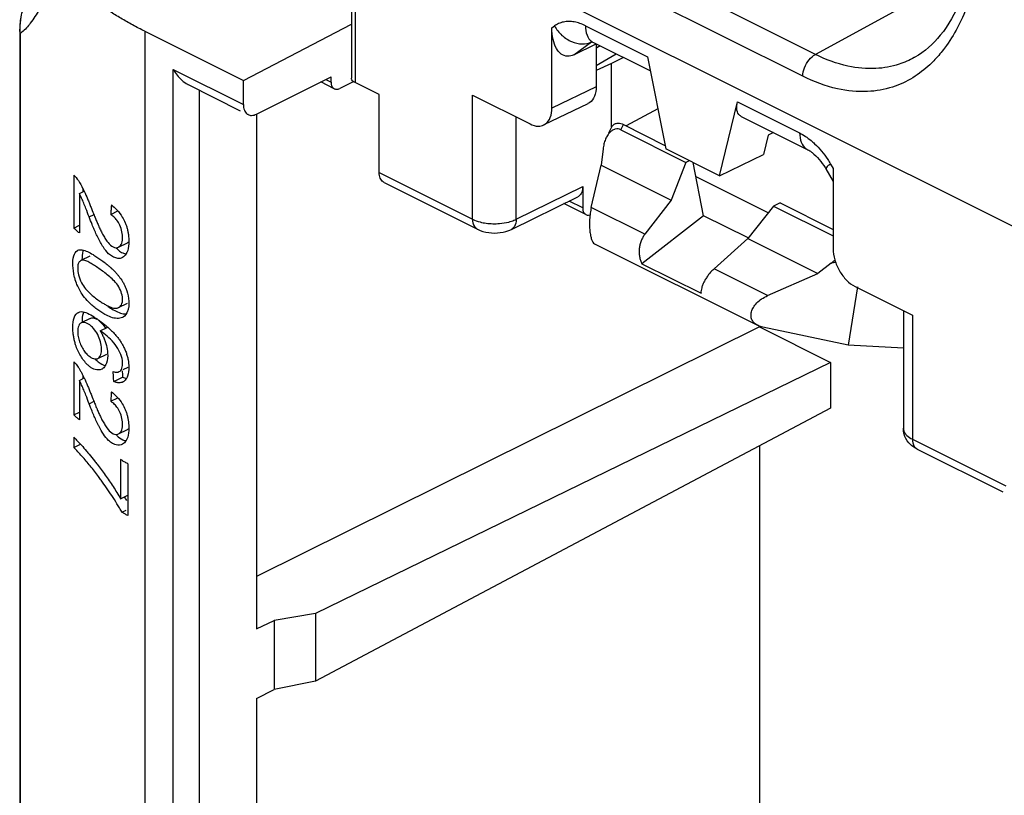
# Model space of a CAD drawing. Extents: x -17 to 14, y -63 to 60.
# Drawn here: x -17 to -1, y 34 to 47 of the extents above; entities that cross this region are included whole.
import ezdxf

# ---------------------------------------------------------------- set-up
doc = ezdxf.new("R2010")
doc.units = 0
doc.header["$LTSCALE"] = 16.335
doc.layers.get('0').update_dxf_attribs({"linetype": 'CONTINUOUS'})

msp = doc.modelspace()

# ---------------------------------------------------------------- linework, layer by layer
at = {"color": 7, "linetype": 'CONTINUOUS'}
for p, q in [((-11.46, 49.049), (-11.46, 46.061)), ((-11.402, 48.978), (-11.402, 45.99)), ((-11.402, 48.978), (-0.512, 43.533)), ((-3.974, 46.446), (-7.51, 48.214)), ((-4.179, 46.093), (-7.714, 47.861)), ((-2.485, 47.254), (-3.974, 46.446)), ((-13.205, 46.023), (-11.46, 46.932)), ((-8.226, 46.874), (-8.185, 46.904)), ((-8.226, 45.579), (-8.226, 46.874)), ((-7.685, 46.907), (-6.682, 46.406)), ((-16.814, 46.854), (-16.814, 7.735)), ((-16.805, 46.786), (-16.805, 7.667)), ((-14.796, 46.819), (-14.796, 6.034)), ((-14.796, 46.819), (-13.205, 46.023)), ((-7.872, 46.439), (-7.585, 46.648)), ((-7.872, 46.439), (-7.512, 46.615)), ((-7.556, 46.637), (-6.637, 46.178)), ((-7.512, 46.615), (-7.512, 45.922)), ((-7.448, 46.583), (-7.5, 46.549)), ((-7.512, 46.268), (-7.188, 46.453)), ((-6.682, 46.406), (-6.39, 44.921)), ((-2.377, 46.395), (-2.379, 46.394)), ((-7.265, 46.3), (-7.512, 46.184)), ((-7.069, 46.394), (-7.265, 46.3)), ((-7.265, 45.277), (-7.265, 46.3)), ((-14.336, 6.191), (-14.336, 46.202)), ((-14.336, 46.202), (-13.205, 45.636)), ((-12.993, 45.482), (-11.79, 46.083)), ((-11.79, 46), (-11.79, 46.083)), ((-14.095, 45.958), (-13.254, 45.537)), ((-13.205, 45.636), (-13.205, 46.023)), ((-11.738, 45.892), (-11.956, 46.001)), ((-11.874, 46.041), (-11.79, 46)), ((-11.432, 46.004), (-11.65, 45.897)), ((-11.013, 45.796), (-11.402, 45.99)), ((-7.512, 45.922), (-8.226, 45.579)), ((-13.912, 6.451), (-13.912, 45.866)), ((-11.013, 44.54), (-11.013, 45.796)), ((-9.506, 43.786), (-9.506, 45.786)), ((-9.506, 45.786), (-8.579, 45.323)), ((-7.645, 45.65), (-8.358, 45.307)), ((-5.524, 44.488), (-5.231, 45.68)), ((-5.231, 45.68), (-4.228, 45.179)), ((-12.993, 45.474), (-12.993, 37.179)), ((-6.517, 45.565), (-7.03, 45.293)), ((-5.172, 45.445), (-4.098, 44.908)), ((-8.802, 43.785), (-8.802, 45.434)), ((-7.114, 45.229), (-7.07, 45.313)), ((-7.07, 45.313), (-6.401, 44.978)), ((-7.307, 45.182), (-7.258, 45.277)), ((-7.114, 45.229), (-6.063, 44.703)), ((-4.736, 45.14), (-4.812, 44.832)), ((-4.649, 45.184), (-4.736, 45.14)), ((-7.401, 44.92), (-7.43, 44.657)), ((-5.524, 44.488), (-6.39, 44.921)), ((-5.524, 44.488), (-4.812, 44.832)), ((-7.59, 43.977), (-7.43, 44.657)), ((-7.43, 44.657), (-6.303, 44.094)), ((-6.063, 44.703), (-6.303, 44.094)), ((-6.009, 44.73), (-6.063, 44.703)), ((-5.777, 43.843), (-5.945, 44.699)), ((-3.728, 44.675), (-3.688, 44.605)), ((-15.943, 44.499), (-15.943, 43.643)), ((-11.013, 44.54), (-9.506, 43.786)), ((-3.807, 44.601), (-3.688, 44.395)), ((-3.688, 44.605), (-3.688, 43.31)), ((-10.935, 44.378), (-9.428, 43.624)), ((-5.902, 44.477), (-4.732, 43.892)), ((-15.851, 44.2), (-15.773, 44.239)), ((-15.851, 44.2), (-15.851, 43.565)), ((-15.796, 44.285), (-15.796, 44.227)), ((-8.802, 43.785), (-7.729, 44.312)), ((-7.729, 44.312), (-7.729, 43.969)), ((-8.88, 43.623), (-7.807, 44.15)), ((-7.676, 43.861), (-8.032, 44.039)), ((-7.729, 43.969), (-7.95, 44.08)), ((-6.303, 44.094), (-6.726, 43.545)), ((-4.543, 44.049), (-4.649, 43.996)), ((-4.543, 44.049), (-3.688, 43.622)), ((-15.694, 43.824), (-15.612, 43.865)), ((-15.345, 43.862), (-15.23, 43.92)), ((-6.726, 43.545), (-7.59, 43.977)), ((-4.649, 43.996), (-5.064, 43.474)), ((-4.649, 43.996), (-3.688, 43.516)), ((-5.777, 43.843), (-6.775, 43.069)), ((-5.059, 43.485), (-5.777, 43.843)), ((-15.943, 43.643), (-15.851, 43.688)), ((-15.217, 43.336), (-15.075, 43.407)), ((-7.539, 43.39), (-4.9, 42.071)), ((-5.064, 43.474), (-5.609, 42.986)), ((-5.064, 43.474), (-3.937, 42.911)), ((-15.681, 43.192), (-15.827, 43.12)), ((-6.775, 43.069), (-5.82, 42.591)), ((-3.718, 43.078), (-3.937, 42.911)), ((-3.646, 43.087), (-3.718, 43.078)), ((-4.745, 42.554), (-5.609, 42.986)), ((-4.745, 42.554), (-3.937, 42.911)), ((-3.296, 42.694), (-3.443, 41.752)), ((-3.334, 42.7), (-2.408, 42.237)), ((-15.217, 42.36), (-15.075, 42.431)), ((-2.554, 42.31), (-2.554, 40.414)), ((-15.675, 42.187), (-15.821, 42.115)), ((-2.408, 42.237), (-2.408, 40.238)), ((-15.515, 41.985), (-15.394, 42.045)), ((-4.878, 42.048), (-12.993, 38.024)), ((-4.878, 42.048), (-3.732, 41.475)), ((-3.443, 41.752), (-4.823, 42.044)), ((-2.554, 41.704), (-3.443, 41.752)), ((-15.943, 41.485), (-15.943, 40.629)), ((-15.554, 41.539), (-15.41, 41.611)), ((-3.732, 41.475), (-12.038, 37.428)), ((-3.732, 41.475), (-3.732, 40.738)), ((-15.142, 41.36), (-15.066, 41.398)), ((-15.851, 41.186), (-15.773, 41.225)), ((-15.851, 41.186), (-15.851, 40.551)), ((-15.796, 41.271), (-15.796, 41.214)), ((-15.296, 41.166), (-15.153, 41.238)), ((-15.694, 40.81), (-15.612, 40.851)), ((-15.345, 40.849), (-15.23, 40.906)), ((-15.943, 40.629), (-15.851, 40.675)), ((-3.732, 40.738), (-12.038, 36.333)), ((-15.217, 40.322), (-15.075, 40.393)), ((-2.554, 40.414), (-2.554, 40.414)), ((-15.943, 40.268), (-15.943, 40.105)), ((-2.408, 40.238), (-0.901, 39.484)), ((-15.943, 40.105), (-15.835, 40.159)), ((-4.878, 40.13), (-4.878, 32.089)), ((-2.33, 40.075), (-0.95, 39.386)), ((-15.186, 39.908), (-15.186, 39.275)), ((-15.071, 39.842), (-15.071, 39.005)), ((-15.186, 39.275), (-15.071, 39.333)), ((-15.164, 39.059), (-15.095, 39.093)), ((-12.038, 37.428), (-12.71, 37.314)), ((-12.038, 37.428), (-12.038, 36.333)), ((-12.993, 37.179), (-12.71, 37.314)), ((-12.71, 37.314), (-12.71, 36.199)), ((-12.038, 36.333), (-12.71, 36.199)), ((-12.993, 36.052), (-12.71, 36.199)), ((-12.993, 36.052), (-12.993, 27.22))]:
    msp.add_line(p, q, dxfattribs=at)
for points, knots in [([(-1.232, 49.052), (-1.23, 48.877), (-1.242, 48.473), (-1.321, 47.886), (-1.472, 47.335), (-1.659, 46.897), (-1.853, 46.584), (-1.99, 46.421), (-2.045, 46.362)], [0, 0, 0, 0, 0.182487, 0.420984, 0.616788, 0.778207, 0.91612, 1, 1, 1, 1]), ([(-1.328, 48.821), (-1.337, 48.549), (-1.392, 48.032), (-1.596, 47.325), (-1.912, 46.76), (-2.214, 46.486), (-2.375, 46.396), (-2.379, 46.394)], [0, 0, 0, 0, 0.296852, 0.566089, 0.798765, 0.995563, 1, 1, 1, 1]), ([(-16.499, 47.166), (-16.543, 47.092), (-16.627, 46.965), (-16.725, 46.844), (-16.778, 46.805)], [0, 0, 0, 0, 0.566003, 1, 1, 1, 1]), ([(-14.796, 46.819), (-14.862, 46.852), (-14.992, 46.919), (-15.181, 47.026), (-15.303, 47.101), (-15.362, 47.139)], [0, 0, 0, 0, 0.341764, 0.675138, 1, 1, 1, 1]), ([(-7.872, 46.439), (-7.904, 46.424), (-7.976, 46.404), (-8.087, 46.445), (-8.166, 46.548), (-8.216, 46.697), (-8.226, 46.811), (-8.226, 46.874)], [0, 0, 0, 0, 0.159376, 0.3126, 0.493011, 0.719884, 1, 1, 1, 1]), ([(-7.685, 46.907), (-7.714, 46.922), (-7.772, 46.947), (-7.863, 46.971), (-7.953, 46.979), (-8.039, 46.971), (-8.118, 46.946), (-8.164, 46.919), (-8.185, 46.904)], [0, 0, 0, 0, 0.182509, 0.36109, 0.532585, 0.695646, 0.850908, 1, 1, 1, 1]), ([(-8.185, 46.904), (-8.153, 46.848), (-8.072, 46.747), (-7.916, 46.644), (-7.745, 46.602), (-7.632, 46.625), (-7.585, 46.648)], [0, 0, 0, 0, 0.273005, 0.53591, 0.77812, 1, 1, 1, 1]), ([(-7.685, 46.907), (-7.685, 46.856), (-7.673, 46.761), (-7.611, 46.669), (-7.565, 46.642), (-7.556, 46.637)], [0, 0, 0, 0, 0.492593, 0.899813, 1, 1, 1, 1]), ([(-7.586, 46.65), (-7.585, 46.65), (-7.575, 46.645), (-7.565, 46.641), (-7.556, 46.637)], [0, 0, 0, 0, 0.0918, 1, 1, 1, 1]), ([(-4.179, 46.093), (-4.178, 46.14), (-4.155, 46.236), (-4.084, 46.359), (-4.013, 46.425), (-3.974, 46.446)], [0, 0, 0, 0, 0.334681, 0.685336, 1, 1, 1, 1]), ([(-2.379, 46.394), (-2.457, 46.351), (-2.656, 46.263), (-3.022, 46.197), (-3.488, 46.242), (-3.808, 46.363), (-3.974, 46.446)], [0, 0, 0, 0, 0.16174, 0.389956, 0.663719, 1, 1, 1, 1]), ([(-2.045, 46.362), (-2.072, 46.334), (-2.181, 46.225), (-2.4, 46.055), (-2.741, 45.898), (-3.158, 45.825), (-3.659, 45.875), (-4.001, 46.004), (-4.179, 46.093)], [0, 0, 0, 0, 0.050529, 0.200161, 0.356226, 0.531947, 0.742241, 1, 1, 1, 1]), ([(-14.336, 46.202), (-14.317, 46.17), (-14.275, 46.107), (-14.198, 46.025), (-14.134, 45.978), (-14.098, 45.959), (-14.094, 45.957)], [0, 0, 0, 0, 0.32038, 0.647871, 0.965563, 1, 1, 1, 1]), ([(-11.79, 46), (-11.79, 45.974), (-11.784, 45.93), (-11.751, 45.899), (-11.738, 45.892)], [0, 0, 0, 0, 0.640169, 1, 1, 1, 1]), ([(-11.402, 45.99), (-11.422, 46), (-11.452, 46.019), (-11.459, 46.052), (-11.459, 46.061)], [0, 0, 0, 0, 0.718194, 1, 1, 1, 1]), ([(-7.512, 45.922), (-7.512, 45.87), (-7.525, 45.775), (-7.588, 45.682), (-7.635, 45.655), (-7.645, 45.651)], [0, 0, 0, 0, 0.48994, 0.896093, 1, 1, 1, 1]), ([(-11.738, 45.892), (-11.732, 45.889), (-11.712, 45.882), (-11.69, 45.883), (-11.676, 45.887)], [0, 0, 0, 0, 0.296738, 1, 1, 1, 1]), ([(-13.205, 45.636), (-13.205, 45.605), (-13.197, 45.548), (-13.16, 45.493), (-13.132, 45.477), (-13.127, 45.474)], [0, 0, 0, 0, 0.490662, 0.900923, 1, 1, 1, 1]), ([(-5.174, 45.446), (-5.181, 45.45), (-5.215, 45.471), (-5.254, 45.558), (-5.242, 45.637), (-5.231, 45.68)], [0, 0, 0, 0, 0.093798, 0.47712, 1, 1, 1, 1]), ([(-13.127, 45.474), (-13.11, 45.466), (-13.063, 45.455), (-13.017, 45.47), (-12.993, 45.482)], [0, 0, 0, 0, 0.393801, 1, 1, 1, 1]), ([(-8.358, 45.308), (-8.348, 45.312), (-8.301, 45.34), (-8.238, 45.432), (-8.226, 45.527), (-8.226, 45.579)], [0, 0, 0, 0, 0.103907, 0.51006, 1, 1, 1, 1]), ([(-8.579, 45.323), (-8.538, 45.302), (-8.462, 45.278), (-8.385, 45.295), (-8.358, 45.308)], [0, 0, 0, 0, 0.612953, 1, 1, 1, 1]), ([(-7.258, 45.277), (-7.251, 45.29), (-7.231, 45.315), (-7.186, 45.337), (-7.136, 45.337), (-7.105, 45.328), (-7.092, 45.323)], [0, 0, 0, 0, 0.234502, 0.488667, 0.775054, 1, 1, 1, 1]), ([(-7.218, 45.235), (-7.228, 45.232), (-7.254, 45.219), (-7.293, 45.187), (-7.317, 45.156), (-7.329, 45.138)], [0, 0, 0, 0, 0.216705, 0.580817, 1, 1, 1, 1]), ([(-7.114, 45.229), (-7.128, 45.236), (-7.157, 45.245), (-7.194, 45.243), (-7.213, 45.237), (-7.218, 45.235)], [0, 0, 0, 0, 0.43541, 0.855195, 1, 1, 1, 1]), ([(-4.228, 45.179), (-4.228, 45.127), (-4.216, 45.032), (-4.154, 44.941), (-4.108, 44.913), (-4.098, 44.908)], [0, 0, 0, 0, 0.491616, 0.898027, 1, 1, 1, 1]), ([(-4.228, 45.179), (-4.163, 45.146), (-4.08, 45.089), (-4.005, 45.023), (-3.986, 45.005)], [0, 0, 0, 0, 0.737642, 1, 1, 1, 1]), ([(-7.345, 45.109), (-7.351, 45.098), (-7.367, 45.064), (-7.388, 45.001), (-7.397, 44.947), (-7.401, 44.92)], [0, 0, 0, 0, 0.184551, 0.574439, 1, 1, 1, 1]), ([(-4.064, 44.889), (-4.052, 44.881), (-3.995, 44.84), (-3.909, 44.754), (-3.846, 44.665), (-3.818, 44.62)], [0, 0, 0, 0, 0.116843, 0.564567, 1, 1, 1, 1]), ([(-3.728, 44.675), (-3.752, 44.658), (-3.786, 44.648), (-3.8, 44.611), (-3.801, 44.607)], [0, 0, 0, 0, 0.88501, 1, 1, 1, 1]), ([(-15.943, 44.499), (-15.913, 44.474), (-15.858, 44.402), (-15.815, 44.324), (-15.793, 44.279)], [0, 0, 0, 0, 0.433165, 1, 1, 1, 1]), ([(-10.935, 44.378), (-10.94, 44.381), (-10.968, 44.397), (-11.005, 44.452), (-11.013, 44.509), (-11.013, 44.54)], [0, 0, 0, 0, 0.099077, 0.509338, 1, 1, 1, 1]), ([(-7.729, 44.312), (-7.729, 44.281), (-7.736, 44.224), (-7.773, 44.169), (-7.801, 44.153), (-7.807, 44.15)], [0, 0, 0, 0, 0.488643, 0.897223, 1, 1, 1, 1]), ([(-15.78, 44.045), (-15.785, 44.059), (-15.802, 44.099), (-15.82, 44.138), (-15.832, 44.163)], [0, 0, 0, 0, 0.341319, 1, 1, 1, 1]), ([(-15.694, 43.824), (-15.711, 43.869), (-15.74, 43.943), (-15.768, 44.017), (-15.78, 44.045)], [0, 0, 0, 0, 0.614965, 1, 1, 1, 1]), ([(-15.334, 44.018), (-15.336, 43.992), (-15.339, 43.94), (-15.343, 43.888), (-15.345, 43.862)], [0, 0, 0, 0, 0.500074, 1, 1, 1, 1]), ([(-15.334, 44.018), (-15.301, 43.993), (-15.237, 43.933), (-15.183, 43.863), (-15.158, 43.822)], [0, 0, 0, 0, 0.458075, 1, 1, 1, 1]), ([(-15.643, 43.927), (-15.631, 43.894), (-15.609, 43.84), (-15.587, 43.786), (-15.578, 43.765)], [0, 0, 0, 0, 0.599312, 1, 1, 1, 1]), ([(-15.197, 43.689), (-15.211, 43.718), (-15.24, 43.766), (-15.292, 43.823), (-15.328, 43.852), (-15.345, 43.862)], [0, 0, 0, 0, 0.40773, 0.73583, 1, 1, 1, 1]), ([(-7.729, 43.969), (-7.729, 43.943), (-7.722, 43.899), (-7.689, 43.868), (-7.676, 43.861)], [0, 0, 0, 0, 0.638775, 1, 1, 1, 1]), ([(-7.676, 43.861), (-7.67, 43.858), (-7.649, 43.85), (-7.626, 43.852), (-7.611, 43.857)], [0, 0, 0, 0, 0.286913, 1, 1, 1, 1]), ([(-7.59, 43.977), (-7.598, 43.946), (-7.609, 43.882), (-7.618, 43.784), (-7.62, 43.689), (-7.615, 43.601), (-7.604, 43.525), (-7.588, 43.463), (-7.568, 43.418), (-7.55, 43.395), (-7.539, 43.39), (-7.538, 43.39)], [0, 0, 0, 0, 0.158397, 0.322244, 0.482149, 0.628053, 0.755859, 0.860388, 0.941861, 0.999268, 1, 1, 1, 1]), ([(-15.611, 43.619), (-15.623, 43.646), (-15.651, 43.714), (-15.678, 43.783), (-15.694, 43.824)], [0, 0, 0, 0, 0.401119, 1, 1, 1, 1]), ([(-15.578, 43.765), (-15.573, 43.754), (-15.564, 43.732), (-15.555, 43.711), (-15.55, 43.7)], [0, 0, 0, 0, 0.496606, 1, 1, 1, 1]), ([(-15.55, 43.7), (-15.54, 43.677), (-15.519, 43.632), (-15.498, 43.587), (-15.486, 43.565)], [0, 0, 0, 0, 0.491093, 1, 1, 1, 1]), ([(-15.11, 43.728), (-15.103, 43.711), (-15.09, 43.677), (-15.08, 43.642), (-15.076, 43.624)], [0, 0, 0, 0, 0.494476, 1, 1, 1, 1]), ([(-9.506, 43.786), (-9.506, 43.747), (-9.496, 43.681), (-9.447, 43.636), (-9.427, 43.625)], [0, 0, 0, 0, 0.641536, 1, 1, 1, 1]), ([(-9.506, 43.786), (-9.467, 43.767), (-9.395, 43.742), (-9.32, 43.727), (-9.286, 43.722)], [0, 0, 0, 0, 0.561716, 1, 1, 1, 1]), ([(-9.286, 43.722), (-9.269, 43.72), (-9.234, 43.716), (-9.198, 43.714), (-9.18, 43.714)], [0, 0, 0, 0, 0.495242, 1, 1, 1, 1]), ([(-9.125, 43.714), (-9.107, 43.714), (-9.039, 43.718), (-8.941, 43.733), (-8.865, 43.758), (-8.838, 43.769)], [0, 0, 0, 0, 0.183059, 0.701394, 1, 1, 1, 1]), ([(-8.802, 43.785), (-8.802, 43.745), (-8.811, 43.68), (-8.86, 43.634), (-8.88, 43.623)], [0, 0, 0, 0, 0.640302, 1, 1, 1, 1]), ([(-15.851, 43.565), (-15.867, 43.577), (-15.897, 43.603), (-15.928, 43.63), (-15.943, 43.643)], [0, 0, 0, 0, 0.502217, 1, 1, 1, 1]), ([(-15.555, 43.495), (-15.568, 43.523), (-15.587, 43.564), (-15.605, 43.605), (-15.611, 43.619)], [0, 0, 0, 0, 0.671174, 1, 1, 1, 1]), ([(-15.486, 43.565), (-15.48, 43.553), (-15.468, 43.531), (-15.455, 43.508), (-15.448, 43.497)], [0, 0, 0, 0, 0.49652, 1, 1, 1, 1]), ([(-15.218, 43.337), (-15.202, 43.346), (-15.162, 43.387), (-15.152, 43.478), (-15.159, 43.585), (-15.182, 43.656), (-15.197, 43.689)], [0, 0, 0, 0, 0.144361, 0.41149, 0.708029, 1, 1, 1, 1]), ([(-15.065, 43.568), (-15.062, 43.549), (-15.052, 43.477), (-15.052, 43.359), (-15.076, 43.247), (-15.113, 43.202), (-15.122, 43.193)], [0, 0, 0, 0, 0.144181, 0.562299, 0.908561, 1, 1, 1, 1]), ([(-9.428, 43.624), (-9.371, 43.596), (-9.248, 43.561), (-9.058, 43.561), (-8.936, 43.595), (-8.88, 43.623)], [0, 0, 0, 0, 0.337729, 0.667605, 1, 1, 1, 1]), ([(-6.726, 43.545), (-6.739, 43.529), (-6.761, 43.494), (-6.787, 43.437), (-6.806, 43.376), (-6.817, 43.312), (-6.819, 43.248), (-6.813, 43.184), (-6.799, 43.124), (-6.784, 43.086), (-6.775, 43.069)], [0, 0, 0, 0, 0.120726, 0.246209, 0.374573, 0.503699, 0.631899, 0.757873, 0.880823, 1, 1, 1, 1]), ([(-15.512, 43.413), (-15.52, 43.426), (-15.534, 43.454), (-15.548, 43.481), (-15.555, 43.495)], [0, 0, 0, 0, 0.503234, 1, 1, 1, 1]), ([(-15.348, 43.204), (-15.359, 43.212), (-15.403, 43.25), (-15.459, 43.321), (-15.497, 43.385), (-15.512, 43.413)], [0, 0, 0, 0, 0.15399, 0.651206, 1, 1, 1, 1]), ([(-15.448, 43.497), (-15.435, 43.475), (-15.4, 43.421), (-15.34, 43.351), (-15.26, 43.319), (-15.225, 43.333), (-15.218, 43.337)], [0, 0, 0, 0, 0.256866, 0.629867, 0.920345, 1, 1, 1, 1]), ([(-15.052, 43.423), (-15.056, 43.419), (-15.063, 43.413), (-15.072, 43.409), (-15.075, 43.407)], [0, 0, 0, 0, 0.599051, 1, 1, 1, 1]), ([(-15.917, 42.808), (-15.923, 42.827), (-15.944, 42.902), (-15.959, 43.033), (-15.956, 43.178), (-15.911, 43.268), (-15.879, 43.284), (-15.877, 43.285)], [0, 0, 0, 0, 0.11309, 0.468663, 0.780369, 0.9888, 1, 1, 1, 1]), ([(-15.877, 43.285), (-15.856, 43.295), (-15.797, 43.297), (-15.747, 43.277), (-15.72, 43.264)], [0, 0, 0, 0, 0.45067, 1, 1, 1, 1]), ([(-15.787, 43.289), (-15.79, 43.283), (-15.806, 43.232), (-15.809, 43.178), (-15.809, 43.131), (-15.809, 43.129)], [0, 0, 0, 0, 0.117103, 0.960336, 1, 1, 1, 1]), ([(-15.72, 43.264), (-15.69, 43.25), (-15.638, 43.222), (-15.589, 43.19), (-15.568, 43.176)], [0, 0, 0, 0, 0.576596, 1, 1, 1, 1]), ([(-15.262, 43.328), (-15.257, 43.323), (-15.243, 43.308), (-15.228, 43.294), (-15.218, 43.285)], [0, 0, 0, 0, 0.350263, 1, 1, 1, 1]), ([(-15.218, 43.285), (-15.198, 43.269), (-15.16, 43.243), (-15.115, 43.229), (-15.096, 43.226)], [0, 0, 0, 0, 0.571468, 1, 1, 1, 1]), ([(-3.688, 43.31), (-3.688, 43.25), (-3.667, 43.125), (-3.592, 42.95), (-3.481, 42.801), (-3.385, 42.725), (-3.334, 42.7)], [0, 0, 0, 0, 0.245405, 0.510719, 0.770317, 1, 1, 1, 1]), ([(-15.87, 43.064), (-15.876, 43.044), (-15.88, 42.983), (-15.867, 42.88), (-15.822, 42.764), (-15.768, 42.684), (-15.735, 42.646), (-15.727, 42.637)], [0, 0, 0, 0, 0.132295, 0.3803, 0.672087, 0.923997, 1, 1, 1, 1]), ([(-15.826, 43.119), (-15.839, 43.112), (-15.857, 43.093), (-15.867, 43.072), (-15.87, 43.064)], [0, 0, 0, 0, 0.635839, 1, 1, 1, 1]), ([(-15.681, 43.085), (-15.702, 43.097), (-15.743, 43.118), (-15.792, 43.13), (-15.812, 43.125)], [0, 0, 0, 0, 0.544143, 1, 1, 1, 1]), ([(-15.536, 42.991), (-15.56, 43.008), (-15.607, 43.041), (-15.657, 43.071), (-15.681, 43.085)], [0, 0, 0, 0, 0.515568, 1, 1, 1, 1]), ([(-15.47, 43.107), (-15.459, 43.099), (-15.436, 43.082), (-15.415, 43.064), (-15.404, 43.055)], [0, 0, 0, 0, 0.494786, 1, 1, 1, 1]), ([(-15.211, 43.154), (-15.235, 43.153), (-15.285, 43.164), (-15.327, 43.189), (-15.348, 43.204)], [0, 0, 0, 0, 0.474386, 1, 1, 1, 1]), ([(-15.155, 43.169), (-15.163, 43.165), (-15.181, 43.157), (-15.2, 43.154), (-15.211, 43.154)], [0, 0, 0, 0, 0.437545, 1, 1, 1, 1]), ([(-15.217, 42.36), (-15.199, 42.37), (-15.159, 42.413), (-15.15, 42.509), (-15.172, 42.619), (-15.227, 42.722), (-15.301, 42.806), (-15.379, 42.875), (-15.457, 42.936), (-15.51, 42.973), (-15.536, 42.991)], [0, 0, 0, 0, 0.077907, 0.201055, 0.346207, 0.492481, 0.630037, 0.759604, 0.882355, 1, 1, 1, 1]), ([(-15.37, 43.028), (-15.359, 43.018), (-15.326, 42.989), (-15.294, 42.957), (-15.273, 42.935)], [0, 0, 0, 0, 0.32777, 1, 1, 1, 1]), ([(-15.273, 42.935), (-15.262, 42.924), (-15.241, 42.901), (-15.221, 42.876), (-15.211, 42.863)], [0, 0, 0, 0, 0.492411, 1, 1, 1, 1]), ([(-5.609, 42.986), (-5.624, 42.972), (-5.655, 42.942), (-5.697, 42.893), (-5.734, 42.841), (-5.766, 42.788), (-5.791, 42.735), (-5.809, 42.684), (-5.819, 42.636), (-5.821, 42.605), (-5.82, 42.591)], [0, 0, 0, 0, 0.138276, 0.279205, 0.418967, 0.55393, 0.681294, 0.798941, 0.905485, 1, 1, 1, 1]), ([(-15.856, 42.661), (-15.864, 42.676), (-15.887, 42.724), (-15.907, 42.774), (-15.917, 42.808)], [0, 0, 0, 0, 0.316832, 1, 1, 1, 1]), ([(-15.211, 42.863), (-15.191, 42.837), (-15.162, 42.795), (-15.137, 42.75), (-15.128, 42.735)], [0, 0, 0, 0, 0.654909, 1, 1, 1, 1]), ([(-15.697, 42.446), (-15.706, 42.455), (-15.746, 42.497), (-15.802, 42.567), (-15.841, 42.633), (-15.856, 42.661)], [0, 0, 0, 0, 0.148991, 0.644552, 1, 1, 1, 1]), ([(-15.727, 42.637), (-15.712, 42.621), (-15.673, 42.583), (-15.61, 42.528), (-15.56, 42.491), (-15.535, 42.474)], [0, 0, 0, 0, 0.265107, 0.639402, 1, 1, 1, 1]), ([(-15.105, 42.685), (-15.098, 42.668), (-15.071, 42.597), (-15.058, 42.521), (-15.054, 42.462)], [0, 0, 0, 0, 0.242161, 1, 1, 1, 1]), ([(-15.484, 42.44), (-15.475, 42.435), (-15.45, 42.419), (-15.423, 42.404), (-15.406, 42.395)], [0, 0, 0, 0, 0.337102, 1, 1, 1, 1]), ([(-4.9, 42.071), (-4.901, 42.071), (-4.922, 42.082), (-4.961, 42.108), (-5.001, 42.163), (-5.017, 42.228), (-5.008, 42.298), (-4.976, 42.37), (-4.92, 42.44), (-4.841, 42.505), (-4.779, 42.539), (-4.745, 42.554)], [0, 0, 0, 0, 0.001997, 0.112016, 0.212048, 0.30901, 0.413664, 0.532456, 0.670476, 0.826991, 1, 1, 1, 1]), ([(-15.942, 41.887), (-15.946, 41.908), (-15.957, 41.987), (-15.957, 42.111), (-15.932, 42.232), (-15.888, 42.269), (-15.879, 42.275)], [0, 0, 0, 0, 0.15586, 0.590211, 0.919938, 1, 1, 1, 1]), ([(-15.866, 42.282), (-15.851, 42.289), (-15.801, 42.304), (-15.752, 42.285), (-15.721, 42.27)], [0, 0, 0, 0, 0.316287, 1, 1, 1, 1]), ([(-15.78, 42.291), (-15.799, 42.256), (-15.806, 42.197), (-15.808, 42.139), (-15.808, 42.121)], [0, 0, 0, 0, 0.689485, 1, 1, 1, 1]), ([(-15.721, 42.27), (-15.683, 42.252), (-15.635, 42.224), (-15.589, 42.193), (-15.576, 42.185)], [0, 0, 0, 0, 0.731894, 1, 1, 1, 1]), ([(-15.569, 42.336), (-15.59, 42.352), (-15.623, 42.378), (-15.654, 42.405), (-15.664, 42.414)], [0, 0, 0, 0, 0.662319, 1, 1, 1, 1]), ([(-15.341, 42.205), (-15.375, 42.217), (-15.43, 42.244), (-15.482, 42.276), (-15.503, 42.29)], [0, 0, 0, 0, 0.587262, 1, 1, 1, 1]), ([(-15.406, 42.395), (-15.397, 42.391), (-15.363, 42.374), (-15.314, 42.354), (-15.267, 42.348), (-15.251, 42.35)], [0, 0, 0, 0, 0.178927, 0.695327, 1, 1, 1, 1]), ([(-15.392, 42.384), (-15.364, 42.363), (-15.305, 42.326), (-15.243, 42.293), (-15.211, 42.281)], [0, 0, 0, 0, 0.506591, 1, 1, 1, 1]), ([(-15.211, 42.281), (-15.181, 42.27), (-15.143, 42.26), (-15.104, 42.257), (-15.097, 42.257)], [0, 0, 0, 0, 0.815652, 1, 1, 1, 1]), ([(-15.059, 42.352), (-15.062, 42.336), (-15.076, 42.279), (-15.113, 42.224), (-15.151, 42.203), (-15.153, 42.202)], [0, 0, 0, 0, 0.271111, 0.955348, 1, 1, 1, 1]), ([(-15.82, 42.113), (-15.827, 42.11), (-15.857, 42.092), (-15.881, 42.015), (-15.878, 41.937), (-15.869, 41.887), (-15.866, 41.873)], [0, 0, 0, 0, 0.082956, 0.406243, 0.836127, 1, 1, 1, 1]), ([(-15.682, 42.08), (-15.708, 42.099), (-15.751, 42.128), (-15.805, 42.12), (-15.82, 42.113)], [0, 0, 0, 0, 0.661464, 1, 1, 1, 1]), ([(-15.675, 42.186), (-15.66, 42.193), (-15.621, 42.199), (-15.587, 42.185), (-15.57, 42.174)], [0, 0, 0, 0, 0.43373, 1, 1, 1, 1]), ([(-15.537, 42.152), (-15.505, 42.127), (-15.467, 42.086), (-15.436, 42.04), (-15.429, 42.028)], [0, 0, 0, 0, 0.750479, 1, 1, 1, 1]), ([(-15.153, 42.202), (-15.18, 42.189), (-15.247, 42.181), (-15.309, 42.195), (-15.341, 42.205)], [0, 0, 0, 0, 0.476997, 1, 1, 1, 1]), ([(-15.542, 41.896), (-15.559, 41.934), (-15.592, 41.991), (-15.637, 42.041), (-15.655, 42.057)], [0, 0, 0, 0, 0.627082, 1, 1, 1, 1]), ([(-15.209, 41.328), (-15.199, 41.333), (-15.168, 41.357), (-15.149, 41.436), (-15.158, 41.547), (-15.209, 41.675), (-15.293, 41.796), (-15.397, 41.901), (-15.476, 41.958), (-15.515, 41.985)], [0, 0, 0, 0, 0.039641, 0.139902, 0.280452, 0.454719, 0.641964, 0.822757, 1, 1, 1, 1]), ([(-15.83, 41.58), (-15.864, 41.636), (-15.9, 41.717), (-15.924, 41.802), (-15.929, 41.823)], [0, 0, 0, 0, 0.751377, 1, 1, 1, 1]), ([(-15.866, 41.873), (-15.859, 41.844), (-15.847, 41.801), (-15.829, 41.76), (-15.823, 41.746)], [0, 0, 0, 0, 0.667448, 1, 1, 1, 1]), ([(-15.457, 41.872), (-15.448, 41.853), (-15.433, 41.813), (-15.421, 41.772), (-15.415, 41.751)], [0, 0, 0, 0, 0.491899, 1, 1, 1, 1]), ([(-15.823, 41.746), (-15.811, 41.72), (-15.783, 41.671), (-15.747, 41.628), (-15.728, 41.609)], [0, 0, 0, 0, 0.523883, 1, 1, 1, 1]), ([(-15.554, 41.539), (-15.536, 41.548), (-15.503, 41.591), (-15.495, 41.64), (-15.494, 41.67)], [0, 0, 0, 0, 0.404931, 1, 1, 1, 1]), ([(-15.415, 41.751), (-15.405, 41.709), (-15.389, 41.613), (-15.398, 41.49), (-15.438, 41.411), (-15.457, 41.391)], [0, 0, 0, 0, 0.344245, 0.779358, 1, 1, 1, 1]), ([(-15.098, 41.641), (-15.091, 41.621), (-15.078, 41.58), (-15.069, 41.539), (-15.065, 41.519)], [0, 0, 0, 0, 0.508717, 1, 1, 1, 1]), ([(-15.68, 41.405), (-15.694, 41.416), (-15.752, 41.467), (-15.799, 41.529), (-15.83, 41.58)], [0, 0, 0, 0, 0.227519, 1, 1, 1, 1]), ([(-15.699, 41.583), (-15.676, 41.565), (-15.635, 41.535), (-15.577, 41.528), (-15.556, 41.538), (-15.554, 41.539)], [0, 0, 0, 0, 0.541742, 0.963038, 1, 1, 1, 1]), ([(-15.595, 41.532), (-15.58, 41.516), (-15.53, 41.469), (-15.469, 41.431), (-15.423, 41.427)], [0, 0, 0, 0, 0.331929, 1, 1, 1, 1]), ([(-15.065, 41.519), (-15.059, 41.481), (-15.05, 41.391), (-15.057, 41.277), (-15.094, 41.207), (-15.11, 41.189)], [0, 0, 0, 0, 0.345121, 0.786801, 1, 1, 1, 1]), ([(-15.491, 41.366), (-15.522, 41.351), (-15.578, 41.353), (-15.625, 41.372), (-15.638, 41.378)], [0, 0, 0, 0, 0.706166, 1, 1, 1, 1]), ([(-15.457, 41.391), (-15.465, 41.381), (-15.476, 41.373), (-15.489, 41.366), (-15.491, 41.366)], [0, 0, 0, 0, 0.873014, 1, 1, 1, 1]), ([(-15.159, 41.338), (-15.159, 41.331), (-15.157, 41.298), (-15.155, 41.265), (-15.153, 41.238)], [0, 0, 0, 0, 0.18547, 1, 1, 1, 1]), ([(-15.296, 41.166), (-15.297, 41.194), (-15.3, 41.239), (-15.302, 41.284), (-15.303, 41.302)], [0, 0, 0, 0, 0.600027, 1, 1, 1, 1]), ([(-15.146, 41.161), (-15.167, 41.15), (-15.211, 41.143), (-15.252, 41.151), (-15.27, 41.157)], [0, 0, 0, 0, 0.561132, 1, 1, 1, 1]), ([(-15.78, 41.032), (-15.785, 41.045), (-15.802, 41.085), (-15.82, 41.124), (-15.832, 41.15)], [0, 0, 0, 0, 0.341319, 1, 1, 1, 1]), ([(-15.694, 40.81), (-15.711, 40.856), (-15.74, 40.93), (-15.768, 41.004), (-15.78, 41.032)], [0, 0, 0, 0, 0.614965, 1, 1, 1, 1]), ([(-15.334, 41.004), (-15.336, 40.978), (-15.339, 40.926), (-15.343, 40.875), (-15.345, 40.849)], [0, 0, 0, 0, 0.500074, 1, 1, 1, 1]), ([(-15.334, 41.004), (-15.301, 40.98), (-15.237, 40.919), (-15.183, 40.849), (-15.158, 40.809)], [0, 0, 0, 0, 0.458075, 1, 1, 1, 1]), ([(-15.643, 40.913), (-15.631, 40.881), (-15.609, 40.827), (-15.587, 40.773), (-15.578, 40.751)], [0, 0, 0, 0, 0.599312, 1, 1, 1, 1]), ([(-15.197, 40.676), (-15.211, 40.704), (-15.24, 40.753), (-15.292, 40.809), (-15.328, 40.838), (-15.345, 40.849)], [0, 0, 0, 0, 0.40773, 0.73583, 1, 1, 1, 1]), ([(-15.611, 40.606), (-15.623, 40.633), (-15.651, 40.701), (-15.678, 40.769), (-15.694, 40.81)], [0, 0, 0, 0, 0.401119, 1, 1, 1, 1]), ([(-15.578, 40.751), (-15.573, 40.741), (-15.564, 40.719), (-15.555, 40.697), (-15.55, 40.686)], [0, 0, 0, 0, 0.496606, 1, 1, 1, 1]), ([(-15.55, 40.686), (-15.54, 40.664), (-15.519, 40.618), (-15.498, 40.574), (-15.486, 40.551)], [0, 0, 0, 0, 0.491093, 1, 1, 1, 1]), ([(-15.218, 40.323), (-15.202, 40.333), (-15.162, 40.374), (-15.152, 40.465), (-15.159, 40.572), (-15.182, 40.643), (-15.197, 40.676)], [0, 0, 0, 0, 0.144361, 0.41149, 0.708029, 1, 1, 1, 1]), ([(-15.11, 40.715), (-15.103, 40.698), (-15.09, 40.663), (-15.08, 40.628), (-15.076, 40.61)], [0, 0, 0, 0, 0.494476, 1, 1, 1, 1]), ([(-15.851, 40.551), (-15.867, 40.564), (-15.897, 40.59), (-15.928, 40.616), (-15.943, 40.629)], [0, 0, 0, 0, 0.502217, 1, 1, 1, 1]), ([(-15.555, 40.482), (-15.568, 40.509), (-15.587, 40.55), (-15.605, 40.592), (-15.611, 40.606)], [0, 0, 0, 0, 0.671174, 1, 1, 1, 1]), ([(-15.486, 40.551), (-15.48, 40.54), (-15.468, 40.517), (-15.455, 40.495), (-15.448, 40.483)], [0, 0, 0, 0, 0.49652, 1, 1, 1, 1]), ([(-15.065, 40.554), (-15.062, 40.536), (-15.052, 40.463), (-15.052, 40.346), (-15.076, 40.233), (-15.113, 40.188), (-15.122, 40.18)], [0, 0, 0, 0, 0.144181, 0.562299, 0.908561, 1, 1, 1, 1]), ([(-15.348, 40.19), (-15.359, 40.199), (-15.403, 40.237), (-15.468, 40.319), (-15.52, 40.412), (-15.548, 40.468), (-15.555, 40.482)], [0, 0, 0, 0, 0.114222, 0.483033, 0.871711, 1, 1, 1, 1]), ([(-15.448, 40.483), (-15.435, 40.461), (-15.4, 40.408), (-15.34, 40.337), (-15.26, 40.305), (-15.225, 40.319), (-15.218, 40.323)], [0, 0, 0, 0, 0.256866, 0.629867, 0.920345, 1, 1, 1, 1]), ([(-15.053, 40.41), (-15.059, 40.403), (-15.066, 40.397), (-15.075, 40.393), (-15.075, 40.393)], [0, 0, 0, 0, 0.948333, 1, 1, 1, 1]), ([(-2.554, 40.414), (-2.554, 40.4), (-2.547, 40.356), (-2.496, 40.289), (-2.44, 40.254), (-2.408, 40.238)], [0, 0, 0, 0, 0.169775, 0.55064, 1, 1, 1, 1]), ([(-2.33, 40.075), (-2.382, 40.101), (-2.473, 40.169), (-2.536, 40.285), (-2.55, 40.354), (-2.552, 40.372)], [0, 0, 0, 0, 0.45312, 0.86409, 1, 1, 1, 1]), ([(-15.943, 40.268), (-15.899, 40.228), (-15.829, 40.155), (-15.762, 40.078), (-15.735, 40.045)], [0, 0, 0, 0, 0.579226, 1, 1, 1, 1]), ([(-15.262, 40.315), (-15.257, 40.309), (-15.225, 40.275), (-15.173, 40.234), (-15.115, 40.215), (-15.096, 40.212)], [0, 0, 0, 0, 0.11776, 0.713369, 1, 1, 1, 1]), ([(-2.408, 40.238), (-2.408, 40.198), (-2.398, 40.132), (-2.35, 40.087), (-2.33, 40.076)], [0, 0, 0, 0, 0.641536, 1, 1, 1, 1]), ([(-15.5, 39.575), (-15.514, 39.594), (-15.571, 39.672), (-15.672, 39.804), (-15.805, 39.962), (-15.897, 40.06), (-15.943, 40.105)], [0, 0, 0, 0, 0.106297, 0.418906, 0.719627, 1, 1, 1, 1]), ([(-15.155, 40.155), (-15.163, 40.151), (-15.202, 40.134), (-15.275, 40.144), (-15.327, 40.175), (-15.348, 40.19)], [0, 0, 0, 0, 0.12533, 0.624943, 1, 1, 1, 1]), ([(-15.606, 39.888), (-15.592, 39.87), (-15.533, 39.795), (-15.431, 39.658), (-15.304, 39.473), (-15.224, 39.343), (-15.186, 39.275)], [0, 0, 0, 0, 0.094112, 0.384955, 0.687137, 1, 1, 1, 1]), ([(-15.071, 39.842), (-15.09, 39.852), (-15.122, 39.871), (-15.154, 39.889), (-15.167, 39.897)], [0, 0, 0, 0, 0.601729, 1, 1, 1, 1]), ([(-15.328, 39.327), (-15.356, 39.369), (-15.413, 39.452), (-15.471, 39.534), (-15.5, 39.575)], [0, 0, 0, 0, 0.504225, 1, 1, 1, 1]), ([(-15.204, 39.128), (-15.23, 39.174), (-15.272, 39.24), (-15.314, 39.306), (-15.328, 39.327)], [0, 0, 0, 0, 0.671183, 1, 1, 1, 1]), ([(-15.071, 39.005), (-15.086, 39.014), (-15.118, 39.032), (-15.149, 39.05), (-15.164, 39.059)], [0, 0, 0, 0, 0.501746, 1, 1, 1, 1])]:
    msp.add_open_spline(points, degree=3, knots=knots, dxfattribs=at)
for points in [[(-16.794, 47.054), (-16.807, 46.988), (-16.814, 46.92), (-16.814, 46.852)], [(-16.807, 46.904), (-16.805, 46.983), (-16.792, 47.061), (-16.771, 47.137)], [(-16.805, 46.786), (-16.808, 46.825), (-16.809, 46.865), (-16.807, 46.904)], [(-16.805, 46.786), (-16.811, 46.808), (-16.813, 46.83), (-16.814, 46.852)], [(-16.778, 46.805), (-16.787, 46.799), (-16.796, 46.793), (-16.805, 46.787)], [(-11.676, 45.887), (-11.667, 45.89), (-11.658, 45.893), (-11.65, 45.897)], [(-7.092, 45.323), (-7.084, 45.32), (-7.077, 45.316), (-7.07, 45.313)], [(-7.329, 45.138), (-7.335, 45.128), (-7.34, 45.119), (-7.345, 45.109)], [(-3.986, 45.005), (-3.947, 44.968), (-3.909, 44.928), (-3.875, 44.886)], [(-4.098, 44.908), (-4.086, 44.903), (-4.075, 44.896), (-4.064, 44.889)], [(-3.875, 44.886), (-3.839, 44.842), (-3.805, 44.797), (-3.774, 44.75)], [(-3.774, 44.75), (-3.758, 44.725), (-3.743, 44.7), (-3.728, 44.675)], [(-3.818, 44.62), (-3.815, 44.614), (-3.811, 44.607), (-3.807, 44.601)], [(-3.801, 44.607), (-3.802, 44.605), (-3.802, 44.603), (-3.802, 44.601)], [(-15.832, 44.163), (-15.838, 44.176), (-15.845, 44.188), (-15.851, 44.2)], [(-15.793, 44.279), (-15.786, 44.265), (-15.78, 44.252), (-15.773, 44.239)], [(-15.773, 44.239), (-15.754, 44.198), (-15.736, 44.156), (-15.718, 44.114)], [(-15.718, 44.114), (-15.71, 44.094), (-15.702, 44.074), (-15.694, 44.054)], [(-15.694, 44.054), (-15.685, 44.034), (-15.677, 44.013), (-15.669, 43.992)], [(-15.669, 43.992), (-15.66, 43.97), (-15.652, 43.948), (-15.643, 43.927)], [(-15.158, 43.822), (-15.139, 43.792), (-15.123, 43.761), (-15.11, 43.728)], [(-9.18, 43.714), (-9.162, 43.713), (-9.144, 43.713), (-9.125, 43.714)], [(-8.838, 43.769), (-8.825, 43.774), (-8.813, 43.779), (-8.802, 43.785)], [(-15.076, 43.624), (-15.071, 43.605), (-15.068, 43.586), (-15.065, 43.568)], [(-15.812, 43.125), (-15.817, 43.124), (-15.822, 43.122), (-15.826, 43.119)], [(-15.568, 43.176), (-15.557, 43.169), (-15.546, 43.161), (-15.535, 43.154)], [(-15.535, 43.154), (-15.513, 43.138), (-15.491, 43.123), (-15.47, 43.107)], [(-15.122, 43.193), (-15.132, 43.184), (-15.143, 43.175), (-15.155, 43.169)], [(-3.718, 43.078), (-3.698, 43.094), (-3.678, 43.11), (-3.66, 43.128)], [(-15.404, 43.055), (-15.392, 43.046), (-15.381, 43.037), (-15.37, 43.028)], [(-15.128, 42.735), (-15.12, 42.718), (-15.112, 42.702), (-15.105, 42.685)], [(-15.664, 42.414), (-15.675, 42.424), (-15.686, 42.435), (-15.697, 42.446)], [(-15.535, 42.474), (-15.518, 42.462), (-15.501, 42.451), (-15.484, 42.44)], [(-15.054, 42.462), (-15.052, 42.425), (-15.052, 42.388), (-15.059, 42.352)], [(-15.879, 42.275), (-15.875, 42.277), (-15.87, 42.28), (-15.866, 42.282)], [(-15.536, 42.312), (-15.547, 42.32), (-15.558, 42.328), (-15.569, 42.336)], [(-15.503, 42.29), (-15.514, 42.297), (-15.525, 42.305), (-15.536, 42.312)], [(-15.251, 42.35), (-15.243, 42.351), (-15.235, 42.353), (-15.228, 42.355)], [(-15.228, 42.355), (-15.224, 42.357), (-15.221, 42.358), (-15.217, 42.36)], [(-15.576, 42.185), (-15.563, 42.176), (-15.551, 42.167), (-15.538, 42.158)], [(-15.538, 42.158), (-15.525, 42.149), (-15.512, 42.139), (-15.499, 42.129)], [(-15.499, 42.129), (-15.486, 42.119), (-15.472, 42.109), (-15.459, 42.099)], [(-15.655, 42.057), (-15.663, 42.065), (-15.672, 42.073), (-15.682, 42.08)], [(-15.515, 41.985), (-15.504, 41.967), (-15.493, 41.948), (-15.484, 41.93)], [(-15.459, 42.099), (-15.446, 42.088), (-15.433, 42.078), (-15.419, 42.067)], [(-15.419, 42.067), (-15.411, 42.06), (-15.403, 42.052), (-15.394, 42.045)], [(-15.394, 42.045), (-15.389, 42.041), (-15.384, 42.036), (-15.379, 42.032)], [(-15.379, 42.032), (-15.337, 41.994), (-15.297, 41.954), (-15.26, 41.911)], [(-4.823, 42.044), (-4.849, 42.05), (-4.876, 42.059), (-4.9, 42.071)], [(-15.929, 41.823), (-15.934, 41.844), (-15.939, 41.866), (-15.942, 41.887)], [(-15.504, 41.779), (-15.512, 41.819), (-15.525, 41.859), (-15.542, 41.896)], [(-15.484, 41.93), (-15.474, 41.911), (-15.465, 41.892), (-15.457, 41.872)], [(-15.26, 41.911), (-15.247, 41.896), (-15.234, 41.88), (-15.222, 41.864)], [(-15.222, 41.864), (-15.209, 41.847), (-15.197, 41.83), (-15.186, 41.813)], [(-15.186, 41.813), (-15.174, 41.796), (-15.164, 41.778), (-15.153, 41.76)], [(-15.494, 41.67), (-15.492, 41.706), (-15.496, 41.743), (-15.504, 41.779)], [(-15.153, 41.76), (-15.143, 41.741), (-15.133, 41.721), (-15.124, 41.702)], [(-15.124, 41.702), (-15.114, 41.682), (-15.106, 41.661), (-15.098, 41.641)], [(-15.943, 41.485), (-15.924, 41.47), (-15.907, 41.451), (-15.892, 41.432)], [(-15.728, 41.609), (-15.718, 41.6), (-15.709, 41.591), (-15.699, 41.583)], [(-15.892, 41.432), (-15.884, 41.42), (-15.876, 41.409), (-15.868, 41.397)], [(-15.868, 41.397), (-15.859, 41.384), (-15.851, 41.371), (-15.843, 41.357)], [(-15.843, 41.357), (-15.834, 41.343), (-15.826, 41.328), (-15.818, 41.313)], [(-15.818, 41.313), (-15.809, 41.297), (-15.801, 41.281), (-15.793, 41.265)], [(-15.638, 41.378), (-15.653, 41.386), (-15.667, 41.395), (-15.68, 41.405)], [(-15.305, 41.329), (-15.283, 41.323), (-15.259, 41.316), (-15.237, 41.319)], [(-15.303, 41.302), (-15.304, 41.311), (-15.304, 41.32), (-15.305, 41.329)], [(-15.237, 41.319), (-15.23, 41.32), (-15.223, 41.322), (-15.217, 41.324)], [(-15.217, 41.324), (-15.214, 41.325), (-15.212, 41.327), (-15.209, 41.328)], [(-15.832, 41.15), (-15.838, 41.162), (-15.845, 41.174), (-15.851, 41.186)], [(-15.793, 41.265), (-15.786, 41.252), (-15.78, 41.238), (-15.773, 41.225)], [(-15.773, 41.225), (-15.754, 41.184), (-15.736, 41.143), (-15.718, 41.101)], [(-15.27, 41.157), (-15.279, 41.159), (-15.287, 41.163), (-15.296, 41.166)], [(-15.153, 41.238), (-15.133, 41.229), (-15.111, 41.221), (-15.089, 41.218)], [(-15.133, 41.168), (-15.137, 41.165), (-15.142, 41.163), (-15.146, 41.161)], [(-15.11, 41.189), (-15.117, 41.181), (-15.125, 41.174), (-15.133, 41.168)], [(-15.718, 41.101), (-15.71, 41.081), (-15.702, 41.061), (-15.694, 41.041)], [(-15.694, 41.041), (-15.685, 41.02), (-15.677, 40.999), (-15.669, 40.978)], [(-15.669, 40.978), (-15.66, 40.956), (-15.652, 40.935), (-15.643, 40.913)], [(-15.158, 40.809), (-15.139, 40.779), (-15.123, 40.747), (-15.11, 40.715)], [(-15.076, 40.61), (-15.071, 40.591), (-15.068, 40.573), (-15.065, 40.554)], [(-2.552, 40.372), (-2.553, 40.386), (-2.554, 40.4), (-2.554, 40.414)], [(-15.735, 40.045), (-15.72, 40.028), (-15.706, 40.011), (-15.692, 39.994)], [(-15.122, 40.18), (-15.132, 40.17), (-15.143, 40.162), (-15.155, 40.155)], [(-15.692, 39.994), (-15.663, 39.959), (-15.635, 39.924), (-15.606, 39.888)], [(-15.167, 39.897), (-15.173, 39.9), (-15.18, 39.904), (-15.186, 39.908)], [(-15.126, 39.306), (-15.114, 39.287), (-15.103, 39.268), (-15.091, 39.25)], [(-15.164, 39.059), (-15.177, 39.082), (-15.19, 39.105), (-15.204, 39.128)]]:
    msp.add_open_spline(points, degree=3, dxfattribs=at)

doc.saveas('drawing.dxf')
